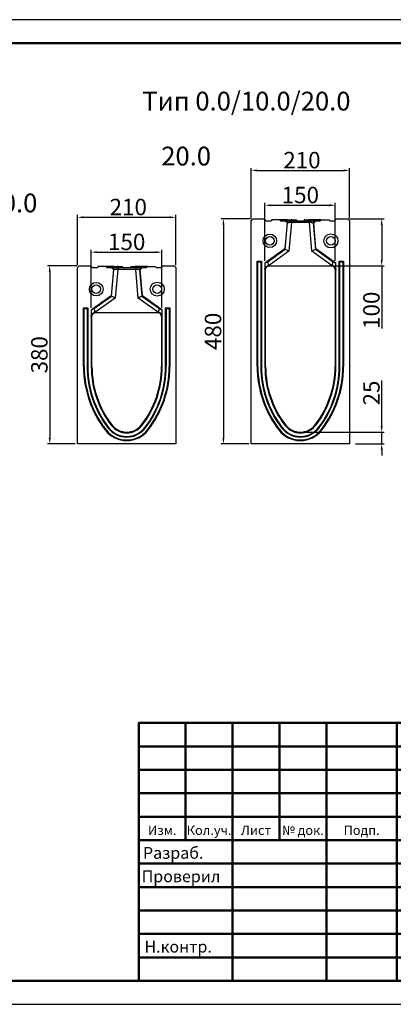
# Model space of a CAD drawing. Units: millimetres. Extents: x -5120 to 13650, y 6063 to 11884.
# Drawn here: x 300 to 1096, y 9784 to 11884 of the extents above; entities that cross this region are included whole.
import ezdxf
from ezdxf.enums import TextEntityAlignment as Align

# ---------------------------------------------------------------- set-up
doc = ezdxf.new("R2010")
doc.units = ezdxf.units.MM
doc.header["$LTSCALE"] = 2.2
for name, color, linetype in [('5', 3, 'Continuous'), ('ACO drain', 7, 'Continuous'), ('DUENN-18', 7, 'Continuous')]:
    doc.layers.add(name, color=color, linetype=linetype)
doc.layers.add('Viditelná tenká (ISO)', color=7, linetype='Continuous', lineweight=9)
doc.styles.get("Standard").update_dxf_attribs({"font": 'tahoma.ttf'})
doc.dimstyles.new('GEN-ISO', dxfattribs={"dimscale": 2, "dimtxt": 7, "dimasz": 2.5, "dimexe": 1, "dimexo": 1, "dimgap": 0.6, "dimtad": 1, "dimdsep": 46, "dimtxsty": 'Standard', "dimcen": 0, "dimclrd": 256, "dimclre": 256, "dimclrt": 7, "dimadec": 0, "dimazin": 0, "dimtp": 0.1, "dimtm": 0.1, "dimtfac": 0.71, "dimtmove": 0, "dimatfit": 3, "dimfxl": 0, "dimtzin": 0, "dimarcsym": 0})

# ---------------------------------------------------------------- blocks, each defined once
blk = doc.blocks.new('*D139')
at = {"layer": '5', "lineweight": -2, "transparency": 16777216}
for p, q in [((791.8, 11459.1), (728.8, 11459.1)), ((733.8, 11446.6), (733.8, 10991.6)), ((787.8, 10979.1), (728.8, 10979.1))]:
    blk.add_line(p, q, dxfattribs=at)
at = {"layer": '5', "transparency": 16777216}
for points in [[(731.7, 11446.6), (735.9, 11446.6), (733.8, 11459.1)], [(731.7, 10991.6), (735.9, 10991.6), (733.8, 10979.1)]]:
    blk.add_solid(points, dxfattribs=at)
at = {"layer": 'Defpoints', "color": 0, "transparency": 16777216}
for p in [(796.8, 11459.1), (733.8, 10979.1), (792.8, 10979.1)]:
    blk.add_point(p, dxfattribs=at)
at = {"layer": '5', "color": 7, "transparency": 16777216, "insert": (694.2, 11219.1), "char_height": 35, "attachment_point": 2, "rotation": 90}
blk.add_mtext('480', dxfattribs=at)
blk = doc.blocks.new('*D140')
at = {"layer": '5', "lineweight": -2, "transparency": 16777216}
for p, q in [((1071.1, 11016.6), (1071.1, 11114.3)), ((910.1, 11004.1), (1076.1, 11004.1)), ((1071.1, 10979.1), (1071.1, 11004.1)), ((1015.1, 10979.1), (1076.1, 10979.1)), ((1071.1, 10966.6), (1071.1, 10954.1))]:
    blk.add_line(p, q, dxfattribs=at)
at = {"layer": '5', "transparency": 16777216}
for points in [[(1069, 11016.6), (1073.2, 11016.6), (1071.1, 11004.1)], [(1069, 10966.6), (1073.2, 10966.6), (1071.1, 10979.1)]]:
    blk.add_solid(points, dxfattribs=at)
at = {"layer": 'Defpoints', "color": 0, "transparency": 16777216}
for p in [(905.1, 11004.1), (1071.1, 11004.1), (1010.1, 10979.1)]:
    blk.add_point(p, dxfattribs=at)
at = {"layer": '5', "color": 7, "transparency": 16777216, "insert": (1031.7, 11087.6), "char_height": 35, "attachment_point": 2, "rotation": 90}
blk.add_mtext('25', dxfattribs=at)
blk = doc.blocks.new('*D141')
at = {"layer": '5', "lineweight": -2, "transparency": 16777216}
for p, q in [((1003.8, 11459.1), (1076.1, 11459.1)), ((1071.1, 11446.6), (1071.1, 11371.6)), ((970.4, 11359.1), (1076.1, 11359.1)), ((1071.1, 11359.1), (1071.1, 11225.3))]:
    blk.add_line(p, q, dxfattribs=at)
at = {"layer": '5', "transparency": 16777216}
for points in [[(1069, 11446.6), (1073.2, 11446.6), (1071.1, 11459.1)], [(1069, 11371.6), (1073.2, 11371.6), (1071.1, 11359.1)]]:
    blk.add_solid(points, dxfattribs=at)
at = {"layer": 'Defpoints', "color": 0, "transparency": 16777216}
for p in [(998.8, 11459.1), (1071.1, 11459.1), (965.4, 11359.1)]:
    blk.add_point(p, dxfattribs=at)
at = {"layer": '5', "color": 7, "transparency": 16777216, "insert": (1031.7, 11264.1), "char_height": 35, "attachment_point": 2, "rotation": 90}
blk.add_mtext('100', dxfattribs=at)
blk = doc.blocks.new('*D142')
at = {"layer": '5', "lineweight": -2, "transparency": 16777216}
for p, q in [((822.3, 11369.6), (822.3, 11493)), ((834.8, 11488), (959.8, 11488)), ((972.3, 11369.6), (972.3, 11493))]:
    blk.add_line(p, q, dxfattribs=at)
at = {"layer": '5', "transparency": 16777216}
for points in [[(834.8, 11490), (834.8, 11485.9), (822.3, 11488)], [(959.8, 11490), (959.8, 11485.9), (972.3, 11488)]]:
    blk.add_solid(points, dxfattribs=at)
at = {"layer": 'Defpoints', "color": 0, "transparency": 16777216}
for p in [(972.3, 11488), (822.3, 11364.6), (972.3, 11364.6)]:
    blk.add_point(p, dxfattribs=at)
at = {"layer": '5', "color": 7, "transparency": 16777216, "insert": (897.8, 11527.4), "char_height": 35, "attachment_point": 2}
blk.add_mtext('150', dxfattribs=at)
blk = doc.blocks.new('*D143')
at = {"layer": '5', "lineweight": -2, "transparency": 16777216}
for p, q in [((792.8, 11460.1), (792.8, 11567.3)), ((805.3, 11562.3), (990.3, 11562.3)), ((1002.8, 11460.1), (1002.8, 11567.3))]:
    blk.add_line(p, q, dxfattribs=at)
at = {"layer": '5', "transparency": 16777216}
for points in [[(805.3, 11564.4), (805.3, 11560.3), (792.8, 11562.3)], [(990.3, 11564.4), (990.3, 11560.3), (1002.8, 11562.3)]]:
    blk.add_solid(points, dxfattribs=at)
at = {"layer": 'Defpoints', "color": 0, "transparency": 16777216}
for p in [(1002.8, 11562.3), (792.8, 11455.1), (1002.8, 11455.1)]:
    blk.add_point(p, dxfattribs=at)
at = {"layer": '5', "color": 7, "transparency": 16777216, "insert": (901.2, 11601.8), "char_height": 35, "attachment_point": 2}
blk.add_mtext('210', dxfattribs=at)
blk = doc.blocks.new('*D144')
at = {"layer": '5', "lineweight": -2, "transparency": 16777216}
for p, q in [((421.8, 11359.1), (358.8, 11359.1)), ((363.8, 11346.6), (363.8, 10991.6)), ((417.8, 10979.1), (358.8, 10979.1))]:
    blk.add_line(p, q, dxfattribs=at)
at = {"layer": '5', "transparency": 16777216}
for points in [[(361.7, 11346.6), (365.9, 11346.6), (363.8, 11359.1)], [(361.7, 10991.6), (365.9, 10991.6), (363.8, 10979.1)]]:
    blk.add_solid(points, dxfattribs=at)
at = {"layer": 'Defpoints', "color": 0, "transparency": 16777216}
for p in [(426.8, 11359.1), (363.8, 10979.1), (422.8, 10979.1)]:
    blk.add_point(p, dxfattribs=at)
at = {"layer": '5', "color": 7, "transparency": 16777216, "insert": (324.2, 11169.1), "char_height": 35, "attachment_point": 2, "rotation": 90}
blk.add_mtext('380', dxfattribs=at)
blk = doc.blocks.new('*D146')
at = {"layer": '5', "lineweight": -2, "transparency": 16777216}
for p, q in [((452.3, 11269.6), (452.3, 11393)), ((464.8, 11388), (589.8, 11388)), ((602.3, 11269.6), (602.3, 11393))]:
    blk.add_line(p, q, dxfattribs=at)
at = {"layer": '5', "transparency": 16777216}
for points in [[(464.8, 11390), (464.8, 11385.9), (452.3, 11388)], [(589.8, 11390), (589.8, 11385.9), (602.3, 11388)]]:
    blk.add_solid(points, dxfattribs=at)
at = {"layer": 'Defpoints', "color": 0, "transparency": 16777216}
for p in [(602.3, 11388), (452.3, 11264.6), (602.3, 11264.6)]:
    blk.add_point(p, dxfattribs=at)
at = {"layer": '5', "color": 7, "transparency": 16777216, "insert": (527.8, 11427.4), "char_height": 35, "attachment_point": 2}
blk.add_mtext('150', dxfattribs=at)
blk = doc.blocks.new('*D147')
at = {"layer": '5', "lineweight": -2, "transparency": 16777216}
for p, q in [((422.8, 11360.1), (422.8, 11467.3)), ((632.8, 11360.1), (632.8, 11467.3)), ((435.3, 11462.3), (620.3, 11462.3))]:
    blk.add_line(p, q, dxfattribs=at)
at = {"layer": '5', "transparency": 16777216}
for points in [[(435.3, 11464.4), (435.3, 11460.3), (422.8, 11462.3)], [(620.3, 11464.4), (620.3, 11460.3), (632.8, 11462.3)]]:
    blk.add_solid(points, dxfattribs=at)
at = {"layer": 'Defpoints', "color": 0, "transparency": 16777216}
for p in [(632.8, 11462.3), (422.8, 11355.1), (632.8, 11355.1)]:
    blk.add_point(p, dxfattribs=at)
at = {"layer": '5', "color": 7, "transparency": 16777216, "insert": (531.2, 11501.8), "char_height": 35, "attachment_point": 2}
blk.add_mtext('210', dxfattribs=at)
blk = doc.blocks.new('A4 gor')
at = {"layer": 'ACO drain', "lineweight": 50}
blk.add_lwpolyline([(-1612, 2700.4), (-1612, 4700.4), (1108, 4700.4), (1108, 2700.4)], close=True, dxfattribs=at)
at = {"layer": 'Defpoints'}
blk.add_lwpolyline([(1158, 4750.4), (-1812, 4750.4), (-1812, 2650.4), (1158, 2650.4)], close=True, dxfattribs=at)
blk = doc.blocks.new('для изделий')
at = {"layer": 'ACO drain', "lineweight": 50}
for p, q in [((-175, 55), (-175, 30)), ((-165, 55), (-165, 0)), ((-155, 55), (-155, 30)), ((-145, 55), (-145, 0)), ((-130, 55), (-130, 0)), ((-120, 55), (-120, 0)), ((-185, 50), (-120, 50)), ((-185, 45), (-120, 45)), ((-185, 40), (0, 40)), ((-50, 40), (-50, 0)), ((-35, 40), (-35, 20)), ((-20, 40), (-20, 20)), ((-185, 35), (-120, 35)), ((-50, 35), (0, 35)), ((-185, 30), (-120, 30)), ((-185, 25), (-120, 25)), ((-185, 20), (-120, 20)), ((-50, 20), (0, 20)), ((-30, 20), (-30, 15)), ((-185, 15), (-120, 15)), ((-120, 15), (0, 15)), ((-185, 10), (-120, 10)), ((-185, 5), (-120, 5))]:
    blk.add_line(p, q, dxfattribs=at)
blk.add_lwpolyline([(0, 0), (-185, 0), (-185, 55), (0, 55)], close=True, dxfattribs=at)
at = {"layer": 'ACO drain', "color": 1, "lineweight": 60}
for points in [[(-47.42, 11.44), (-47.42, 3.56), (-44.1, 3.56), (-44.1, 11.44)], [(-43.58, 11.44), (-43.58, 3.56), (-40.25, 3.56), (-40.25, 11.44)], [(-39.73, 11.44), (-39.73, 3.56), (-36.4, 3.56), (-36.4, 11.44)]]:
    blk.add_lwpolyline(points, close=True, dxfattribs=at)
for points in [[(-46.7, 4.25, -0.032324), (-46.67, 4.63), (-44.85, 4.63, -0.032324), (-44.82, 4.25), (-44.4, 4.25, 0.23696), (-45.76, 6.92, 0.23696), (-47.12, 4.25)], [(-45.76, 6.38, -0.136992), (-44.93, 5.05), (-46.58, 5.05, -0.136992)], [(-41.1, 5.16, -3.664441), (-41.11, 6.11), (-40.75, 6.32, 3.685001), (-40.74, 4.95)]]:
    blk.add_lwpolyline(points, format="xyb", close=True, dxfattribs=at)
for radius in [1.36, 0.94]:
    blk.add_circle((-38.07, 5.63), radius, dxfattribs=at)
at = {"layer": 'ACO drain'}
for s, height, p in [('Стадия', 2.5, (-42.5, 35.5)), ('Масса', 2.5, (-27.5, 35.5)), ('Масштаб', 2.5, (-10, 35.5)), ('Изм.', 2, (-180, 30.5)), ('Кол.уч.', 2, (-170, 30.5)), ('Лист', 2, (-160, 30.5)), ('№ док.', 2, (-150, 30.5)), ('Подп.', 2, (-137.5, 30.5)), ('Дата', 2, (-125, 30.5)), ('Разраб.', 2.5, (-177.64, 25.26)), ('Проверил', 2.5, (-175.97, 20.26)), ('Лист', 2.5, (-42.5, 15.26)), ('Листов', 2.5, (-20, 15.26)), ('Н.контр.', 2.5, (-176.59, 5.26)), ('Формат', 2.5, (-12.62, -4.5))]:
    blk.add_text(s, height=height, dxfattribs=at).set_placement(p, align=Align.BOTTOM_CENTER)
at = {"layer": 'ACO drain', "color": 7, "insert": (-17.07, 10.04), "char_height": 2, "attachment_point": 5}
blk.add_mtext_dynamic_manual_height_columns('ООО "АКО Системы водоотвода"', width=34.1301, gutter_width=12.5, heights=[0], dxfattribs=at)
at = {"layer": 'ACO drain', "color": 5, "insert": (-17.07, 4.19), "char_height": 2, "attachment_point": 5}
blk.add_mtext_dynamic_manual_height_columns('www.acorussia.ru', width=34.1301, gutter_width=12.5, heights=[0], dxfattribs=at)

msp = doc.modelspace()

# ---------------------------------------------------------------- linework, layer by layer
at = {"layer": 'DUENN-18'}
for p, q in [((792.8, 11455.1), (796.8, 11459.1)), ((792.8, 10979.1), (792.8, 11455.1)), ((796.8, 11459.1), (820.8, 11459.1)), ((820.8, 11459.1), (824.8, 11455.1)), ((824.8, 11455.1), (835.3, 11455.1)), ((837.3, 11457.1), (835.3, 11455.1)), ((853.3, 11457.1), (837.3, 11457.1)), ((853.3, 11457.1), (855.3, 11455.1)), ((870.3, 11457.1), (853.3, 11457.1)), ((855.3, 11455.1), (865.4, 11455.1)), ((869.4, 11450.7), (864.5, 11395.1)), ((869.4, 11450.7), (865.4, 11455.1)), ((865.4, 11455.1), (866.6, 11455.1)), ((865.6, 11394.4), (870.5, 11450.7)), ((870.5, 11450.7), (869.4, 11450.7)), ((870.3, 11457.1), (870.3, 11455.1)), ((870.3, 11457.1), (878.3, 11457.1)), ((878.6, 11451.1), (873.2, 11390.1)), ((880.3, 11457.1), (878.3, 11457.1)), ((878.6, 11455.1), (917, 11455.1)), ((917, 11451.1), (878.6, 11451.1)), ((880.3, 11457.1), (880.3, 11455.1)), ((880.3, 11457.1), (888.3, 11457.1)), ((907.3, 11457.1), (915.3, 11457.1)), ((915.3, 11457.1), (915.3, 11455.1)), ((942.3, 11457.1), (915.3, 11457.1)), ((922.4, 11390.1), (917, 11451.1)), ((925.1, 11450.7), (930, 11394.4)), ((926.2, 11450.7), (925.1, 11450.7)), ((930.2, 11455.1), (926.2, 11450.7)), ((931, 11395.1), (926.2, 11450.7)), ((929, 11455.1), (930.2, 11455.1)), ((930.2, 11455.1), (940.3, 11455.1)), ((942.3, 11457.1), (940.3, 11455.1)), ((942.3, 11457.1), (958.3, 11457.1)), ((958.3, 11457.1), (960.3, 11455.1)), ((960.3, 11455.1), (970.8, 11455.1)), ((970.8, 11455.1), (974.8, 11459.1)), ((974.8, 11459.1), (998.8, 11459.1)), ((998.8, 11459.1), (1002.8, 11455.1)), ((1002.8, 11455.1), (1002.8, 10979.1)), ((864.5, 11395.1), (822.3, 11364.6)), ((827.3, 11366.8), (865.6, 11394.4)), ((873.2, 11390.1), (830.2, 11359.1)), ((865.6, 11394.4), (864.5, 11395.1)), ((865.6, 11394.4), (873.2, 11390.1)), ((922.4, 11390.1), (930, 11394.4)), ((965.4, 11359.1), (922.4, 11390.1)), ((930, 11394.4), (931, 11395.1)), ((930, 11394.4), (968.3, 11366.8)), ((973.3, 11364.6), (931, 11395.1)), ((805.8, 11369.1), (814.8, 11369.1)), ((805.8, 11144.1), (805.8, 11369.1)), ((807.2, 11367.6), (805.8, 11369.1)), ((807.2, 11367.6), (813.3, 11367.6)), ((807.2, 11144.1), (807.2, 11367.6)), ((813.3, 11367.6), (814.8, 11369.1)), ((813.3, 11367.6), (813.3, 11144.1)), ((814.8, 11369.1), (814.8, 11144.1)), ((827.3, 11366.8), (822.3, 11364.6)), ((822.3, 11364.6), (822.3, 11351.1)), ((968.3, 11366.8), (973.3, 11364.6)), ((973.3, 11351.1), (973.3, 11364.6)), ((980.8, 11144.1), (980.8, 11369.1)), ((980.8, 11369.1), (989.8, 11369.1)), ((982.2, 11367.6), (980.8, 11369.1)), ((982.2, 11367.6), (988.3, 11367.6)), ((982.2, 11144.1), (982.2, 11367.6)), ((988.3, 11367.6), (989.8, 11369.1)), ((988.3, 11367.6), (988.3, 11144.1)), ((989.8, 11369.1), (989.8, 11144.1)), ((422.8, 11355.1), (426.8, 11359.1)), ((422.8, 10979.1), (422.8, 11355.1)), ((426.8, 11359.1), (450.8, 11359.1)), ((450.8, 11359.1), (454.8, 11355.1)), ((454.8, 11355.1), (465.3, 11355.1)), ((467.3, 11357.1), (465.3, 11355.1)), ((483.3, 11357.1), (467.3, 11357.1)), ((483.3, 11357.1), (485.3, 11355.1)), ((500.3, 11357.1), (483.3, 11357.1)), ((485.3, 11355.1), (495.4, 11355.1)), ((499.4, 11350.7), (494.6, 11295.1)), ((499.4, 11350.7), (495.4, 11355.1)), ((495.4, 11355.1), (496.6, 11355.1)), ((495.6, 11294.4), (500.5, 11350.7)), ((500.5, 11350.7), (499.4, 11350.7)), ((500.3, 11357.1), (500.3, 11355.1)), ((500.3, 11357.1), (508.3, 11357.1)), ((508.6, 11351.1), (503.2, 11290.1)), ((510.3, 11357.1), (508.3, 11357.1)), ((508.6, 11355.1), (547, 11355.1)), ((547, 11351.1), (508.6, 11351.1)), ((510.3, 11357.1), (510.3, 11355.1)), ((510.3, 11357.1), (518.3, 11357.1)), ((537.3, 11357.1), (545.3, 11357.1)), ((545.3, 11357.1), (545.3, 11355.1)), ((572.3, 11357.1), (545.3, 11357.1)), ((552.4, 11290.1), (547, 11351.1)), ((555.1, 11350.7), (560, 11294.4)), ((556.2, 11350.7), (555.1, 11350.7)), ((560.2, 11355.1), (556.2, 11350.7)), ((561.1, 11295.1), (556.2, 11350.7)), ((559, 11355.1), (560.2, 11355.1)), ((560.2, 11355.1), (570.3, 11355.1)), ((572.3, 11357.1), (570.3, 11355.1)), ((572.3, 11357.1), (588.3, 11357.1)), ((588.3, 11357.1), (590.3, 11355.1)), ((590.3, 11355.1), (600.8, 11355.1)), ((600.8, 11355.1), (604.8, 11359.1)), ((604.8, 11359.1), (628.8, 11359.1)), ((628.8, 11359.1), (632.8, 11355.1)), ((632.8, 11355.1), (632.8, 10979.1)), ((822.3, 11349.7), (822.3, 11144.1)), ((823.8, 11144.1), (823.8, 11351.1)), ((830.2, 11359.1), (830.2, 11359.1)), ((830.2, 11359.1), (830.2, 11359.1)), ((830.2, 11359.1), (830.3, 11359.1)), ((830.3, 11359.1), (965.3, 11359.1)), ((965.3, 11359.1), (965.4, 11359.1)), ((965.4, 11359.1), (965.4, 11359.1)), ((965.4, 11359.1), (965.4, 11359.1)), ((971.8, 11351.1), (971.8, 11144.1)), ((973.3, 11144.1), (973.3, 11349.7)), ((494.6, 11295.1), (452.3, 11264.6)), ((457.3, 11266.8), (495.6, 11294.4)), ((503.2, 11290.1), (460.2, 11259.1)), ((495.6, 11294.4), (494.6, 11295.1)), ((595.4, 11259.1), (552.4, 11290.1)), ((560, 11294.4), (561.1, 11295.1)), ((560, 11294.4), (598.3, 11266.8)), ((603.3, 11264.6), (561.1, 11295.1)), ((435.8, 11269.1), (444.8, 11269.1)), ((435.8, 11144.1), (435.8, 11269.1)), ((437.3, 11267.6), (435.8, 11269.1)), ((437.3, 11267.6), (443.4, 11267.6)), ((437.3, 11144.1), (437.3, 11267.6)), ((443.4, 11267.6), (444.8, 11269.1)), ((443.4, 11267.6), (443.4, 11144.1)), ((444.8, 11269.1), (444.8, 11144.1)), ((457.3, 11266.8), (452.3, 11264.6)), ((452.3, 11264.6), (452.3, 11251.1)), ((460.2, 11259.1), (460.2, 11259.1)), ((460.2, 11259.1), (460.2, 11259.1)), ((460.2, 11259.1), (460.3, 11259.1)), ((460.3, 11259.1), (595.3, 11259.1)), ((595.3, 11259.1), (595.4, 11259.1)), ((595.4, 11259.1), (595.4, 11259.1)), ((595.4, 11259.1), (595.4, 11259.1)), ((598.3, 11266.8), (603.3, 11264.6)), ((603.3, 11251.1), (603.3, 11264.6)), ((610.8, 11144.1), (610.8, 11269.1)), ((610.8, 11269.1), (619.8, 11269.1)), ((612.3, 11267.6), (610.8, 11269.1)), ((612.3, 11267.6), (618.4, 11267.6)), ((612.3, 11144.1), (612.3, 11267.6)), ((618.4, 11267.6), (619.8, 11269.1)), ((618.4, 11267.6), (618.4, 11144.1)), ((619.8, 11269.1), (619.8, 11144.1)), ((452.3, 11249.7), (452.3, 11144.1)), ((453.8, 11144.1), (453.8, 11251.1)), ((601.8, 11251.1), (601.8, 11144.1)), ((603.3, 11144.1), (603.3, 11249.7)), ((437.3, 11144.1), (435.8, 11144.1)), ((443.4, 11144.1), (444.8, 11144.1)), ((612.3, 11144.1), (610.8, 11144.1)), ((618.4, 11144.1), (619.8, 11144.1)), ((807.2, 11144.1), (805.8, 11144.1)), ((813.3, 11144.1), (814.8, 11144.1)), ((982.2, 11144.1), (980.8, 11144.1)), ((988.3, 11144.1), (989.8, 11144.1)), ((483, 11009.6), (481.8, 11008.7)), ((487.8, 11013.3), (489, 11014.2)), ((567.8, 11013.3), (566.7, 11014.2)), ((572.6, 11009.6), (573.8, 11008.7)), ((853, 11009.6), (851.8, 11008.7)), ((857.8, 11013.3), (858.9, 11014.2)), ((937.8, 11013.3), (936.6, 11014.2)), ((942.6, 11009.6), (943.8, 11008.7)), ((632.8, 10979.1), (422.8, 10979.1)), ((1002.8, 10979.1), (792.8, 10979.1))]:
    msp.add_line(p, q, dxfattribs=at)
at = {"layer": 'DUENN-18', "flags": 128}
for points in [[(495.6, 11294.4), (495.9, 11294.3), (496.4, 11294), (497.1, 11293.6), (498.1, 11293.1), (499.2, 11292.4), (500.5, 11291.7), (501.8, 11290.9), (503.2, 11290.1)], [(552.4, 11290.1), (553.8, 11290.9), (555.1, 11291.7), (556.4, 11292.4), (557.5, 11293.1), (558.5, 11293.6), (559.2, 11294), (559.7, 11294.3), (560, 11294.4)]]:
    msp.add_lwpolyline(points, dxfattribs=at)
at = {"layer": 'DUENN-18'}
for centre, radius in [((832.8, 11412.1), 14.5), ((962.8, 11412.1), 15), ((832.8, 11412.1), 9.3), ((962.8, 11412.1), 9.23), ((462.8, 11309.1), 14.5), ((592.8, 11309.1), 15), ((462.8, 11309.1), 9.3), ((592.8, 11309.1), 9.23)]:
    msp.add_circle(centre, radius, dxfattribs=at)
for centre, radius, start, end in [((657.9, 11144.1), 222.1, 180, 217.5561), ((657.9, 11144.1), 220.6, 180, 217.5561), ((657.9, 11144.1), 214.5, 180, 217.5561), ((657.9, 11144.1), 213.1, 180, 217.5561), ((657.9, 11144.1), 205.6, 179.9996, 217.5564), ((657.9, 11144.1), 204.1, 179.9994, 217.5566), ((397.8, 11144.1), 204.1, 322.4434, 0.0006), ((397.8, 11144.1), 205.6, 322.4436, 0.0004), ((397.7, 11144.1), 213.1, 322.4439, 0), ((397.7, 11144.1), 214.5, 322.4439, 0), ((397.7, 11144.1), 220.6, 322.4439, 0), ((397.7, 11144.1), 222.1, 322.4439, 0), ((1027.9, 11144.1), 222.1, 180, 217.5561), ((1027.9, 11144.1), 220.6, 180, 217.5561), ((1027.9, 11144.1), 214.5, 180, 217.5561), ((1027.9, 11144.1), 213.1, 180, 217.5561), ((1027.9, 11144.1), 205.6, 180, 217.5561), ((1027.9, 11144.1), 204.1, 180, 217.5561), ((767.7, 11144.1), 204.1, 322.4439, 0), ((767.7, 11144.1), 205.6, 322.4439, 360), ((767.7, 11144.1), 213.1, 322.4439, 0), ((767.7, 11144.1), 214.5, 322.4439, 0), ((767.7, 11144.1), 220.6, 322.4439, 0), ((767.7, 11144.1), 222.1, 322.4439, 0), ((527.8, 11044.1), 58, 217.5561, 322.4439), ((527.8, 11044.1), 56.5, 217.5561, 322.4439), ((527.8, 11044.1), 50.5, 217.5561, 322.4439), ((527.8, 11044.1), 49, 217.5561, 322.4439), ((527.8, 11044.1), 41.5, 217.5555, 322.4445), ((527.8, 11044.1), 40, 217.5556, 322.4444), ((897.8, 11044.1), 58, 217.5561, 322.4439), ((897.8, 11044.1), 56.5, 217.5561, 322.4439), ((897.8, 11044.1), 50.5, 217.5561, 322.4439), ((897.8, 11044.1), 49, 217.5561, 322.4439), ((897.8, 11044.1), 41.5, 217.5561, 322.4439), ((897.8, 11044.1), 40, 217.5561, 322.4439)]:
    msp.add_arc(centre, radius, start, end, dxfattribs=at)
for centre, major_axis, start_param, end_param in [((827, 11356.8), (0.8, 10.1), 4.963421, 6.445729), ((968.6, 11356.8), (-0.8, 10.1), 6.120642, 7.602949), ((457, 11256.8), (0.8, 10.1), 4.963421, 6.445729), ((598.6, 11256.8), (-0.8, 10.1), 6.120642, 7.602949)]:
    msp.add_ellipse(centre, major_axis=major_axis, ratio=0.301643, start_param=start_param, end_param=end_param, dxfattribs=at)
for points, degree in [([(866.6, 11455.1), (867.9, 11453.6), (869.2, 11452.2), (870.5, 11450.7)], 3), ([(880.3, 11455.1), (878.3, 11457.1)], 1), ([(878.6, 11455.1), (878.6, 11453.7), (878.6, 11452.4), (878.6, 11451.1)], 3), ([(890.3, 11455.1), (888.3, 11457.1)], 1), ([(907.3, 11457.1), (905.3, 11455.1)], 1), ([(917, 11455.1), (917, 11453.7), (917, 11452.4), (917, 11451.1)], 3), ([(929, 11455.1), (927.7, 11453.6), (926.4, 11452.2), (925.1, 11450.7)], 3), ([(496.6, 11355.1), (497.9, 11353.6), (499.2, 11352.2), (500.5, 11350.7)], 3), ([(510.3, 11355.1), (508.3, 11357.1)], 1), ([(508.6, 11355.1), (508.6, 11353.7), (508.6, 11352.4), (508.6, 11351.1)], 3), ([(520.3, 11355.1), (518.3, 11357.1)], 1), ([(537.3, 11357.1), (535.3, 11355.1)], 1), ([(547, 11355.1), (547, 11353.7), (547, 11352.4), (547, 11351.1)], 3), ([(559, 11355.1), (557.7, 11353.6), (556.4, 11352.2), (555.1, 11350.7)], 3), ([(822.3, 11351.1), (822.3, 11350.6), (822.3, 11350.2), (822.3, 11349.7)], 3), ([(830.3, 11359.1), (830.3, 11359.1), (830.2, 11359.1), (830.2, 11359.1)], 3), ([(965.4, 11359.1), (965.4, 11359.1), (965.3, 11359.1), (965.3, 11359.1)], 3), ([(973.3, 11351.1), (973.3, 11350.6), (973.3, 11350.2), (973.3, 11349.7)], 3), ([(460.3, 11259.1), (460.3, 11259.1), (460.2, 11259.1), (460.2, 11259.1)], 3), ([(595.4, 11259.1), (595.4, 11259.1), (595.3, 11259.1), (595.3, 11259.1)], 3), ([(452.3, 11249.7), (452.3, 11251.1)], 1), ([(603.3, 11249.7), (603.3, 11251.1)], 1)]:
    msp.add_open_spline(points, degree=degree, dxfattribs=at)
for points, knots in [([(866.6, 11455.1), (866.6, 11455.1), (866.6, 11455.1), (866.6, 11455.1), (866.7, 11455.1), (866.7, 11455.1), (866.8, 11455.1), (866.9, 11455.1), (867, 11455.1), (867.1, 11455.1), (867.2, 11455.1), (867.3, 11455.1), (867.5, 11455.1), (867.6, 11455.1), (868, 11455.1), (868.9, 11455.1), (870.4, 11455.1), (872.2, 11455.1), (873.7, 11455.1), (874.8, 11455.1), (875.4, 11455.1), (876, 11455.1), (876.7, 11455.1), (877.3, 11455.1), (877.9, 11455.1), (878.3, 11455.1), (878.6, 11455.1)], [0, 0, 0, 0, 0.01916, 0.038269, 0.057341, 0.076394, 0.095444, 0.114508, 0.133601, 0.152741, 0.171943, 0.191224, 0.210599, 0.230085, 0.249696, 0.375021, 0.499424, 0.623862, 0.749493, 0.785896, 0.821924, 0.857677, 0.893257, 0.928768, 0.964314, 1, 1, 1, 1]), ([(878.6, 11451.1), (878.5, 11451), (878.3, 11451), (878, 11451), (877.8, 11451), (877.5, 11451), (877.3, 11451), (877, 11451), (876.8, 11451), (876.5, 11451), (876.3, 11451), (876.1, 11450.9), (875.9, 11450.9), (875.7, 11450.9), (875.5, 11450.9), (875.3, 11450.9), (875.1, 11450.9), (874.9, 11450.9), (874.7, 11450.9), (874.6, 11450.9), (874.4, 11450.9), (874.3, 11450.9), (874.1, 11450.9), (874, 11450.9), (873.8, 11450.8), (873.7, 11450.8), (873.6, 11450.8), (873.4, 11450.8), (873.3, 11450.8), (873.2, 11450.8), (873, 11450.8), (872.7, 11450.8), (872.2, 11450.8), (871.9, 11450.8), (871.6, 11450.8), (871.3, 11450.7), (871, 11450.7), (870.8, 11450.7), (870.7, 11450.7), (870.6, 11450.7), (870.5, 11450.7), (870.5, 11450.7)], [0, 0, 0, 0, 0.022673, 0.044961, 0.066864, 0.088383, 0.109517, 0.130266, 0.15063, 0.17061, 0.190205, 0.209416, 0.228242, 0.246683, 0.26474, 0.282412, 0.299699, 0.316602, 0.333121, 0.349255, 0.365004, 0.380369, 0.395349, 0.409945, 0.424157, 0.437984, 0.451427, 0.464486, 0.477161, 0.489451, 0.501357, 0.554318, 0.606582, 0.658152, 0.709031, 0.759223, 0.808731, 0.857559, 0.90571, 0.953189, 1, 1, 1, 1]), ([(917, 11455.1), (917.1, 11455.1), (917.4, 11455.1), (917.7, 11455.1), (918.1, 11455.1), (918.4, 11455.1), (918.7, 11455.1), (919.1, 11455.1), (919.4, 11455.1), (919.7, 11455.1), (920.1, 11455.1), (920.4, 11455.1), (920.7, 11455.1), (921.1, 11455.1), (922, 11455.1), (923.4, 11455.1), (925.2, 11455.1), (926.7, 11455.1), (927.6, 11455.1), (928.1, 11455.1), (928.3, 11455.1), (928.5, 11455.1), (928.7, 11455.1), (928.9, 11455.1), (929, 11455.1), (929, 11455.1), (929, 11455.1)], [0, 0, 0, 0, 0.019233, 0.038413, 0.057556, 0.076679, 0.095797, 0.114927, 0.134086, 0.153289, 0.172552, 0.191892, 0.211324, 0.230864, 0.250527, 0.376104, 0.500596, 0.624946, 0.750324, 0.786629, 0.82255, 0.858189, 0.893648, 0.929033, 0.964448, 1, 1, 1, 1]), ([(925.1, 11450.7), (925, 11450.7), (925, 11450.7), (925, 11450.7), (924.9, 11450.7), (924.9, 11450.7), (924.8, 11450.7), (924.7, 11450.7), (924.6, 11450.7), (924.5, 11450.7), (924.4, 11450.7), (924.2, 11450.7), (924.1, 11450.7), (923.9, 11450.8), (923.8, 11450.8), (923.6, 11450.8), (923.4, 11450.8), (923.2, 11450.8), (922.9, 11450.8), (922.7, 11450.8), (922.5, 11450.8), (922.2, 11450.8), (922, 11450.8), (921.7, 11450.9), (921.3, 11450.9), (921, 11450.9), (920.6, 11450.9), (920.2, 11450.9), (919.7, 11450.9), (919.2, 11451), (918.7, 11451), (918.2, 11451), (917.6, 11451), (917.2, 11451), (917, 11451.1)], [0, 0, 0, 0, 0.024554, 0.049293, 0.074217, 0.099328, 0.124626, 0.150111, 0.175784, 0.201645, 0.227696, 0.253936, 0.280366, 0.306988, 0.3338, 0.360804, 0.388, 0.415388, 0.44297, 0.470745, 0.498714, 0.525792, 0.554782, 0.585686, 0.618503, 0.653234, 0.689879, 0.728439, 0.768912, 0.811301, 0.855604, 0.901821, 0.949953, 1, 1, 1, 1]), ([(496.6, 11355.1), (496.6, 11355.1), (496.6, 11355.1), (496.6, 11355.1), (496.7, 11355.1), (496.8, 11355.1), (496.8, 11355.1), (496.9, 11355.1), (497, 11355.1), (497.1, 11355.1), (497.2, 11355.1), (497.3, 11355.1), (497.5, 11355.1), (497.6, 11355.1), (498, 11355.1), (498.9, 11355.1), (500.4, 11355.1), (502.2, 11355.1), (503.7, 11355.1), (504.8, 11355.1), (505.4, 11355.1), (506.1, 11355.1), (506.7, 11355.1), (507.3, 11355.1), (507.9, 11355.1), (508.4, 11355.1), (508.6, 11355.1)], [0, 0, 0, 0, 0.01916, 0.038269, 0.057341, 0.076394, 0.095444, 0.114508, 0.133601, 0.152741, 0.171943, 0.191224, 0.210599, 0.230085, 0.249696, 0.375021, 0.499424, 0.623862, 0.749493, 0.785896, 0.821924, 0.857677, 0.893257, 0.928768, 0.964314, 1, 1, 1, 1]), ([(508.6, 11351.1), (508.5, 11351), (508.3, 11351), (508, 11351), (507.8, 11351), (507.5, 11351), (507.3, 11351), (507, 11351), (506.8, 11351), (506.6, 11351), (506.3, 11351), (506.1, 11350.9), (505.9, 11350.9), (505.7, 11350.9), (505.5, 11350.9), (505.3, 11350.9), (505.1, 11350.9), (504.9, 11350.9), (504.8, 11350.9), (504.6, 11350.9), (504.4, 11350.9), (504.3, 11350.9), (504.1, 11350.9), (504, 11350.9), (503.8, 11350.8), (503.7, 11350.8), (503.6, 11350.8), (503.5, 11350.8), (503.3, 11350.8), (503.2, 11350.8), (503, 11350.8), (502.7, 11350.8), (502.3, 11350.8), (501.9, 11350.8), (501.6, 11350.8), (501.3, 11350.7), (501.1, 11350.7), (500.9, 11350.7), (500.7, 11350.7), (500.6, 11350.7), (500.6, 11350.7), (500.5, 11350.7)], [0, 0, 0, 0, 0.022673, 0.044961, 0.066864, 0.088383, 0.109517, 0.130266, 0.15063, 0.17061, 0.190205, 0.209416, 0.228242, 0.246683, 0.26474, 0.282412, 0.299699, 0.316602, 0.333121, 0.349255, 0.365004, 0.380369, 0.395349, 0.409945, 0.424157, 0.437984, 0.451427, 0.464486, 0.477161, 0.489451, 0.501357, 0.554318, 0.606582, 0.658152, 0.709031, 0.759223, 0.808731, 0.857559, 0.90571, 0.953189, 1, 1, 1, 1]), ([(547, 11355.1), (547.2, 11355.1), (547.4, 11355.1), (547.7, 11355.1), (548.1, 11355.1), (548.4, 11355.1), (548.7, 11355.1), (549.1, 11355.1), (549.4, 11355.1), (549.8, 11355.1), (550.1, 11355.1), (550.4, 11355.1), (550.7, 11355.1), (551.1, 11355.1), (552, 11355.1), (553.4, 11355.1), (555.2, 11355.1), (556.7, 11355.1), (557.6, 11355.1), (558.1, 11355.1), (558.4, 11355.1), (558.6, 11355.1), (558.7, 11355.1), (558.9, 11355.1), (559, 11355.1), (559, 11355.1), (559, 11355.1)], [0, 0, 0, 0, 0.019233, 0.038413, 0.057556, 0.076679, 0.095797, 0.114927, 0.134086, 0.153289, 0.172552, 0.191892, 0.211324, 0.230864, 0.250527, 0.376104, 0.500596, 0.624946, 0.750324, 0.786629, 0.82255, 0.858189, 0.893648, 0.929033, 0.964448, 1, 1, 1, 1]), ([(555.1, 11350.7), (555.1, 11350.7), (555, 11350.7), (555, 11350.7), (554.9, 11350.7), (554.9, 11350.7), (554.8, 11350.7), (554.7, 11350.7), (554.6, 11350.7), (554.5, 11350.7), (554.4, 11350.7), (554.2, 11350.7), (554.1, 11350.7), (553.9, 11350.8), (553.8, 11350.8), (553.6, 11350.8), (553.4, 11350.8), (553.2, 11350.8), (553, 11350.8), (552.7, 11350.8), (552.5, 11350.8), (552.2, 11350.8), (552, 11350.8), (551.7, 11350.9), (551.3, 11350.9), (551, 11350.9), (550.6, 11350.9), (550.2, 11350.9), (549.7, 11350.9), (549.3, 11351), (548.7, 11351), (548.2, 11351), (547.6, 11351), (547.2, 11351), (547, 11351.1)], [0, 0, 0, 0, 0.024554, 0.049293, 0.074217, 0.099328, 0.124626, 0.150111, 0.175784, 0.201645, 0.227696, 0.253936, 0.280366, 0.306988, 0.3338, 0.360804, 0.388, 0.415388, 0.44297, 0.470745, 0.498714, 0.525792, 0.554782, 0.585686, 0.618503, 0.653234, 0.689879, 0.728439, 0.768912, 0.811301, 0.855604, 0.901821, 0.949953, 1, 1, 1, 1]), ([(822.3, 11351.1), (822.3, 11351.3), (822.3, 11351.6), (822.3, 11351.9), (822.4, 11352.1), (822.4, 11352.3), (822.4, 11352.4), (822.5, 11352.8), (822.5, 11353), (822.6, 11353.4), (822.7, 11353.6), (822.9, 11354.1), (823, 11354.4), (823.4, 11355), (823.5, 11355.3), (823.8, 11355.8), (824, 11356), (824.3, 11356.4), (824.5, 11356.6), (825.1, 11357.1), (825.4, 11357.4), (826.1, 11357.9), (826.5, 11358.1), (827.2, 11358.4), (827.6, 11358.6), (828.3, 11358.8), (828.7, 11358.9), (829.2, 11359), (829.4, 11359), (829.7, 11359), (829.8, 11359), (830, 11359), (830.1, 11359), (830.2, 11359.1)], [0, 0, 0, 0, 0.03125, 0.03125, 0.046875, 0.046875, 0.0625, 0.0625, 0.09375, 0.09375, 0.125, 0.125, 0.1875, 0.1875, 0.25, 0.25, 0.3125, 0.3125, 0.375, 0.375, 0.5, 0.5, 0.625, 0.625, 0.75, 0.75, 0.875, 0.875, 0.9375, 0.9375, 0.96875, 0.96875, 1, 1, 1, 1]), ([(823.8, 11351.1), (823.8, 11351.1), (823.8, 11351.1), (823.8, 11351.1), (823.7, 11351.1), (823.7, 11351.1), (823.7, 11351.1), (823.5, 11351.1), (823.4, 11351.1), (823.3, 11351.1), (823.2, 11351.1), (823, 11351.1), (822.9, 11351.1), (822.7, 11351.1), (822.5, 11351.1), (822.3, 11351.1)], [0, 0, 0, 0, 0.016, 0.016, 0.016, 0.08, 0.08, 0.08, 0.336, 0.336, 0.336, 0.592, 0.592, 0.592, 1.000001, 1.000001, 1.000001, 1.000001]), ([(823.8, 11351.1), (823.8, 11351.3), (823.8, 11351.6), (823.9, 11352.1), (823.9, 11352.3), (824, 11352.8), (824, 11353), (824.1, 11353.4), (824.2, 11353.6), (824.4, 11354.1), (824.5, 11354.5), (824.8, 11355), (825, 11355.3), (825.3, 11355.8), (825.5, 11356), (825.8, 11356.4), (826, 11356.6), (826.5, 11357.1), (826.9, 11357.4), (827.6, 11357.9), (828, 11358.1), (828.7, 11358.5), (829.1, 11358.6), (829.8, 11358.8), (830.2, 11358.9), (830.7, 11359), (830.9, 11359), (831.2, 11359), (831.3, 11359), (831.5, 11359), (831.6, 11359.1), (831.7, 11359.1)], [0, 0, 0, 0, 0.03125, 0.03125, 0.0625, 0.0625, 0.09375, 0.09375, 0.125, 0.125, 0.1875, 0.1875, 0.25, 0.25, 0.3125, 0.3125, 0.375, 0.375, 0.5, 0.5, 0.625, 0.625, 0.75, 0.75, 0.875, 0.875, 0.9375, 0.9375, 0.96875, 0.96875, 1, 1, 1, 1]), ([(830.3, 11359.1), (830.4, 11359.1), (830.4, 11359.1), (830.4, 11359.1), (830.5, 11359.1), (830.7, 11359.1), (830.8, 11359.1), (831.1, 11359.1), (831.4, 11359.1), (831.8, 11359.1)], [0.02, 0.02, 0.02, 0.02, 0.08, 0.08, 0.08, 0.336, 0.336, 0.336, 0.9800011, 0.9800011, 0.9800011, 0.9800011]), ([(963.8, 11359.1), (963.9, 11359.1), (963.9, 11359.1), (963.9, 11359.1), (964, 11359.1), (964.2, 11359.1), (964.3, 11359.1), (964.6, 11359.1), (964.9, 11359.1), (965.3, 11359.1)], [0.02, 0.02, 0.02, 0.02, 0.08, 0.08, 0.08, 0.336, 0.336, 0.336, 0.9800011, 0.9800011, 0.9800011, 0.9800011]), ([(971.8, 11351.1), (971.8, 11351.3), (971.8, 11351.6), (971.7, 11352.1), (971.7, 11352.3), (971.6, 11352.8), (971.6, 11353), (971.4, 11353.4), (971.4, 11353.6), (971.2, 11354.1), (971, 11354.5), (970.7, 11355), (970.6, 11355.3), (970.2, 11355.8), (970.1, 11356), (969.7, 11356.4), (969.6, 11356.6), (969, 11357.1), (968.7, 11357.4), (968, 11357.9), (967.6, 11358.1), (966.9, 11358.5), (966.5, 11358.6), (965.8, 11358.8), (965.4, 11358.9), (964.8, 11359), (964.7, 11359), (964.4, 11359), (964.3, 11359), (964.1, 11359), (964, 11359.1), (963.9, 11359.1)], [0, 0, 0, 0, 0.03125, 0.03125, 0.0625, 0.0625, 0.09375, 0.09375, 0.125, 0.125, 0.1875, 0.1875, 0.25, 0.25, 0.3125, 0.3125, 0.375, 0.375, 0.5, 0.5, 0.625, 0.625, 0.75, 0.75, 0.875, 0.875, 0.9375, 0.9375, 0.96875, 0.96875, 1, 1, 1, 1]), ([(973.3, 11351.1), (973.3, 11351.3), (973.3, 11351.6), (973.2, 11351.9), (973.2, 11352.1), (973.2, 11352.3), (973.2, 11352.4), (973.1, 11352.8), (973.1, 11353), (972.9, 11353.4), (972.9, 11353.6), (972.7, 11354.1), (972.5, 11354.4), (972.2, 11355), (972.1, 11355.3), (971.7, 11355.8), (971.6, 11356), (971.2, 11356.4), (971.1, 11356.6), (970.5, 11357.1), (970.2, 11357.4), (969.5, 11357.9), (969.1, 11358.1), (968.4, 11358.4), (968, 11358.6), (967.3, 11358.8), (966.9, 11358.9), (966.3, 11359), (966.2, 11359), (965.9, 11359), (965.8, 11359), (965.6, 11359), (965.5, 11359), (965.4, 11359.1)], [0, 0, 0, 0, 0.03125, 0.03125, 0.046875, 0.046875, 0.0625, 0.0625, 0.09375, 0.09375, 0.125, 0.125, 0.1875, 0.1875, 0.25, 0.25, 0.3125, 0.3125, 0.375, 0.375, 0.5, 0.5, 0.625, 0.625, 0.75, 0.75, 0.875, 0.875, 0.9375, 0.9375, 0.96875, 0.96875, 1, 1, 1, 1]), ([(973.3, 11351.1), (973.3, 11351.1), (973.3, 11351.1), (973.3, 11351.1), (973.2, 11351.1), (973.2, 11351.1), (973.2, 11351.1), (973, 11351.1), (972.9, 11351.1), (972.8, 11351.1), (972.7, 11351.1), (972.5, 11351.1), (972.4, 11351.1), (972.2, 11351.1), (972, 11351.1), (971.8, 11351.1)], [0, 0, 0, 0, 0.016, 0.016, 0.016, 0.08, 0.08, 0.08, 0.336, 0.336, 0.336, 0.592, 0.592, 0.592, 1.000001, 1.000001, 1.000001, 1.000001]), ([(452.3, 11251.1), (452.3, 11251.3), (452.3, 11251.6), (452.4, 11251.9), (452.4, 11252.1), (452.4, 11252.3), (452.4, 11252.4), (452.5, 11252.8), (452.5, 11253), (452.7, 11253.4), (452.7, 11253.6), (452.9, 11254.1), (453.1, 11254.4), (453.4, 11255), (453.5, 11255.3), (453.9, 11255.8), (454, 11256), (454.4, 11256.4), (454.5, 11256.6), (455.1, 11257.1), (455.4, 11257.4), (456.1, 11257.9), (456.5, 11258.1), (457.2, 11258.4), (457.6, 11258.6), (458.3, 11258.8), (458.7, 11258.9), (459.3, 11259), (459.4, 11259), (459.7, 11259), (459.8, 11259), (460, 11259), (460.1, 11259), (460.2, 11259.1)], [0, 0, 0, 0, 0.03125, 0.03125, 0.046875, 0.046875, 0.0625, 0.0625, 0.09375, 0.09375, 0.125, 0.125, 0.1875, 0.1875, 0.25, 0.25, 0.3125, 0.3125, 0.375, 0.375, 0.5, 0.5, 0.625, 0.625, 0.75, 0.75, 0.875, 0.875, 0.9375, 0.9375, 0.96875, 0.96875, 1, 1, 1, 1]), ([(453.8, 11251.1), (453.8, 11251.3), (453.8, 11251.6), (453.9, 11252.1), (453.9, 11252.3), (454, 11252.8), (454, 11253), (454.2, 11253.4), (454.2, 11253.6), (454.4, 11254.1), (454.6, 11254.5), (454.9, 11255), (455, 11255.3), (455.4, 11255.8), (455.5, 11256), (455.9, 11256.4), (456, 11256.6), (456.6, 11257.1), (456.9, 11257.4), (457.6, 11257.9), (458, 11258.1), (458.7, 11258.5), (459.1, 11258.6), (459.8, 11258.8), (460.2, 11258.9), (460.9, 11259), (461.3, 11259), (461.7, 11259.1)], [0, 0, 0, 0, 0.03125, 0.03125, 0.0625, 0.0625, 0.09375, 0.09375, 0.125, 0.125, 0.1875, 0.1875, 0.25, 0.25, 0.3125, 0.3125, 0.375, 0.375, 0.5, 0.5, 0.625, 0.625, 0.75, 0.75, 0.875, 0.875, 1, 1, 1, 1]), ([(460.3, 11259.1), (460.4, 11259.1), (460.5, 11259.1), (461, 11259.1), (461.5, 11259.1), (461.8, 11259.1)], [0, 0, 0, 0, 0.0625, 0.329166, 1, 1, 1, 1]), ([(593.8, 11259.1), (593.9, 11259.1), (594, 11259.1), (594.5, 11259.1), (595, 11259.1), (595.3, 11259.1)], [0, 0, 0, 0, 0.0624999, 0.3291663, 1, 1, 1, 1]), ([(601.8, 11251.1), (601.8, 11251.3), (601.8, 11251.6), (601.7, 11252.1), (601.7, 11252.3), (601.6, 11252.8), (601.6, 11253), (601.5, 11253.4), (601.4, 11253.6), (601.2, 11254.1), (601.1, 11254.5), (600.8, 11255), (600.6, 11255.3), (600.3, 11255.8), (600.1, 11256), (599.8, 11256.4), (599.6, 11256.6), (599.1, 11257.1), (598.7, 11257.4), (598, 11257.9), (597.6, 11258.1), (596.9, 11258.5), (596.5, 11258.6), (595.8, 11258.8), (595.4, 11258.9), (594.7, 11259), (594.3, 11259), (593.9, 11259.1)], [0, 0, 0, 0, 0.03125, 0.03125, 0.0625, 0.0625, 0.09375, 0.09375, 0.125, 0.125, 0.1875, 0.1875, 0.25, 0.25, 0.3125, 0.3125, 0.375, 0.375, 0.5, 0.5, 0.625, 0.625, 0.75, 0.75, 0.875, 0.875, 1, 1, 1, 1]), ([(603.3, 11251.1), (603.3, 11251.3), (603.3, 11251.6), (603.3, 11251.9), (603.2, 11252.1), (603.2, 11252.3), (603.2, 11252.4), (603.1, 11252.8), (603.1, 11253), (603, 11253.4), (602.9, 11253.6), (602.7, 11254.1), (602.6, 11254.4), (602.2, 11255), (602.1, 11255.3), (601.8, 11255.8), (601.6, 11256), (601.3, 11256.4), (601.1, 11256.6), (600.5, 11257.1), (600.2, 11257.4), (599.5, 11257.9), (599.1, 11258.1), (598.4, 11258.4), (598, 11258.6), (597.3, 11258.8), (596.9, 11258.9), (596.4, 11259), (596.2, 11259), (595.9, 11259), (595.8, 11259), (595.6, 11259), (595.5, 11259), (595.4, 11259.1)], [0, 0, 0, 0, 0.03125, 0.03125, 0.046875, 0.046875, 0.0625, 0.0625, 0.09375, 0.09375, 0.125, 0.125, 0.1875, 0.1875, 0.25, 0.25, 0.3125, 0.3125, 0.375, 0.375, 0.5, 0.5, 0.625, 0.625, 0.75, 0.75, 0.875, 0.875, 0.9375, 0.9375, 0.96875, 0.96875, 1, 1, 1, 1]), ([(453.8, 11251.1), (453.8, 11251.1), (453.8, 11251.1), (453.6, 11251.1), (453.3, 11251.1), (452.8, 11251.1), (452.5, 11251.1), (452.3, 11251.1)], [0, 0, 0, 0, 0.016, 0.08, 0.336, 0.591999, 1, 1, 1, 1]), ([(603.3, 11251.1), (603.3, 11251.1), (603.3, 11251.1), (603.1, 11251.1), (602.8, 11251.1), (602.3, 11251.1), (602, 11251.1), (601.8, 11251.1)], [0, 0, 0, 0, 0.016, 0.08, 0.336, 0.591999, 1, 1, 1, 1])]:
    msp.add_open_spline(points, degree=3, knots=knots, dxfattribs=at)

# ---------------------------------------------------------------- block references
at = {"layer": 'ACO drain', "xscale": 10, "yscale": 10, "zscale": 10}
msp.add_blockref('для изделий', (2403.3, 9833.8), dxfattribs=at)
at = {"layer": 'Viditelná tenká (ISO)'}
msp.add_blockref('A4 gor', (1295.3, 7133.4), dxfattribs=at)

# ---------------------------------------------------------------- texts
at = {"layer": 'Viditelná tenká (ISO)', "char_height": 40, "attachment_point": 1}
for s, width, insert in [('\\A1;\\pi209.7212;{\\fTahoma|b0|i0|c204|p39;Канал Тип 0.0/10.0/20.0}', 1172.869, (561, 11796.8, -2367.2)), ('\\pi209.7212;{\\fTahoma|b0|i0|c204|p39;Канал Тип 0.0}', 676.635, (-3993.6, 11778, -2523.6)), ('\\pi209.7212;{\\fTahoma|b0|i0|c204|p39;Тип 20.0}', 676.635, (601.4, 11679.6, -2367.2)), ('\\pi209.7212;{\\fTahoma|b0|i0|c204|p39;Тип 10.0}', 676.635, (231.4, 11579.6, -2367.2)), ('\\pi209.7212;{\\fTahoma|b0|i0|c204|p39;Тип 0.0}', 676.635, (-125.3, 11479.6, -2367.2))]:
    msp.add_mtext_dynamic_manual_height_columns(s, width=width, gutter_width=1, heights=[0], dxfattribs=dict(at, insert=insert))

# ---------------------------------------------------------------- dimensions: what is measured, and where the dimension line sits
at = {"layer": '5'}
for base, p1, p2, picture, middle in [((1002.8, 11562.3), (792.8, 11455.1), (1002.8, 11455.1), '*D143', (901.2, 11562.3)), ((972.3, 11488), (822.3, 11364.6), (972.3, 11364.6), '*D142', (897.8, 11488)), ((632.8, 11462.3), (422.8, 11355.1), (632.8, 11355.1), '*D147', (531.2, 11462.3)), ((602.3, 11388), (452.3, 11264.6), (602.3, 11264.6), '*D146', (527.8, 11388))]:
    dim = msp.add_linear_dim(base=base, p1=p1, p2=p2, dimstyle='GEN-ISO', override={"dimscale": 5, "dimdec": 0, "dimpost": ''}, dxfattribs=at)
    dim.commit()
    dim.dimension.update_dxf_attribs({"geometry": picture, "text_midpoint": middle, "dimtype": 160})
for base, p1, p2, picture, middle in [((733.8, 10979.1), (796.8, 11459.1), (792.8, 10979.1), '*D139', (733.8, 11219.1)), ((1071.1, 11459.1), (965.4, 11359.1), (998.8, 11459.1), '*D141', (1071.1, 11264.1)), ((363.8, 10979.1), (426.8, 11359.1), (422.8, 10979.1), '*D144', (363.8, 11169.1)), ((1071.1, 11004.1), (1010.1, 10979.1), (905.1, 11004.1), '*D140', (1071.1, 11087.6))]:
    dim = msp.add_linear_dim(base=base, p1=p1, p2=p2, angle=90, dimstyle='GEN-ISO', override={"dimscale": 5, "dimdec": 0, "dimpost": ''}, dxfattribs=at)
    dim.commit()
    dim.dimension.update_dxf_attribs({"geometry": picture, "text_midpoint": middle, "dimtype": 160})

doc.saveas('drawing.dxf')
